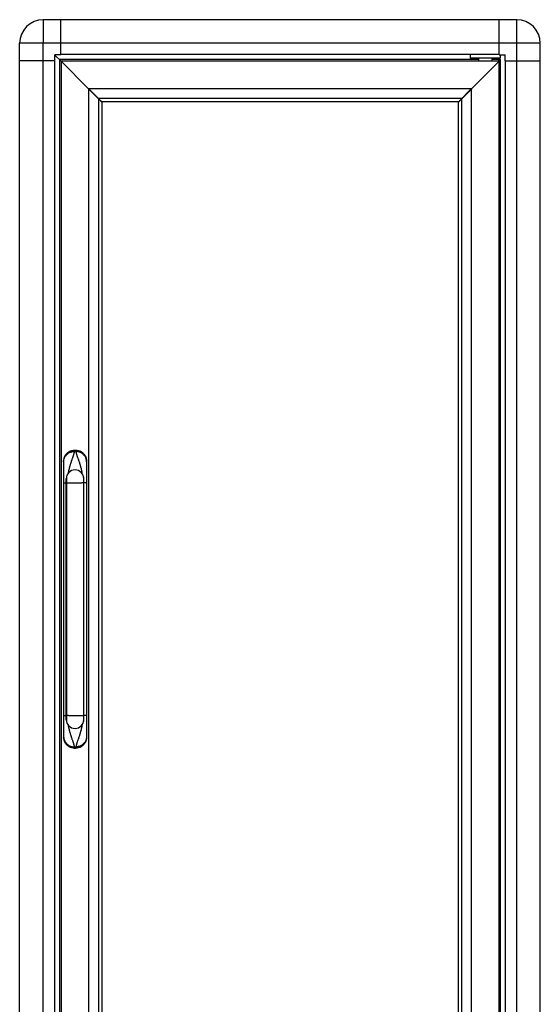
# Model space of a CAD drawing. Units: millimetres. Extents: x -1419 to 2711, y 0 to 4618.
# Drawn here: x -344 to 250, y 3494 to 4618 of the extents above; entities that cross this region are included whole.
import ezdxf

# ---------------------------------------------------------------- set-up
doc = ezdxf.new("R2010")
doc.units = ezdxf.units.MM
doc.header["$LTSCALE"] = 23.1
doc.layers.get('0').update_dxf_attribs({"linetype": 'CONTINUOUS'})

msp = doc.modelspace()

# ---------------------------------------------------------------- linework, layer by layer
at = {"color": 7, "linetype": 'Continuous'}
for p, q in [((223.1, 4618.2), (-317.3, 4618.2)), ((-297.1, 4578.2), (-297.1, 4618.2)), ((202.9, 4578.2), (202.9, 4618.2)), ((-344.1, 2925), (-344.1, 4591.4)), ((249.9, 2925), (249.9, 4591.4)), ((-304.1, 4571.2), (-304.1, 4578.2)), ((-297.1, 4578.2), (-304.1, 4578.2)), ((-296.9, 4570.8), (-304.1, 4577.9)), ((202.9, 4578.4), (-297.1, 4578.4)), ((170.1, 4578.4), (170.1, 4574.4)), ((204.1, 4574.4), (170.1, 4574.4)), ((179.6, 4574.4), (179.6, 4570.8)), ((194.6, 4574.4), (194.6, 4570.8)), ((202.9, 4578.2), (209.9, 4578.2)), ((204.1, 4578.2), (204.1, 4574.4)), ((209.9, 4571.2), (209.9, 4578.2)), ((-304.1, 4571.2), (-344.1, 4571.2)), ((-304.3, 4571.2), (-304.3, 2945.2)), ((179.6, 4572.7), (-298.9, 4572.7)), ((-298.6, 4572.4), (-298.6, 3340.7)), ((-296.9, 4570.8), (-296.9, 3342.8)), ((-296.9, 4570.8), (-265.4, 4539.3)), ((203.1, 4570.8), (-296.9, 4570.8)), ((203.1, 4570.8), (171.6, 4539.3)), ((204.7, 4572.7), (194.6, 4572.7)), ((201.6, 4570.8), (204.1, 4573.3)), ((202.8, 4570.8), (204.7, 4572.7)), ((203.1, 3342.8), (203.1, 4570.8)), ((204.4, 3341), (204.4, 4572.7)), ((209.9, 4571.2), (249.9, 4571.2)), ((210.1, 2945.2), (210.1, 4571.2)), ((-250.6, 4524.3), (-265.6, 4539.3)), ((171.9, 4539.3), (-265.6, 4539.3)), ((-265.4, 4539.6), (-265.4, 3374.1)), ((-250.4, 4524.6), (-265.4, 4539.6)), ((156.6, 4524.6), (171.6, 4539.6)), ((156.9, 4524.3), (171.9, 4539.3)), ((171.6, 3374.1), (171.6, 4539.6)), ((160.6, 4528.1), (-254.3, 4528.1)), ((-254.1, 4528.3), (-254.1, 3385.3)), ((156.9, 4524.3), (-250.6, 4524.3)), ((-250.4, 4524.6), (-250.4, 3389.1)), ((156.6, 3389.1), (156.6, 4524.6)), ((160.4, 3385.3), (160.4, 4528.3)), ((-281.9, 4126.8), (-279.9, 4126.8)), ((-293.9, 4114.4), (-293.9, 3799.2)), ((-267.9, 4114.4), (-267.9, 3799.2)), ((-290.9, 3819.3), (-290.9, 4094.3)), ((-270.9, 3819.3), (-270.9, 4094.3)), ((-281.9, 3786.8), (-279.9, 3786.8))]:
    msp.add_line(p, q, dxfattribs=at)
at = {"color": 8, "linetype": 'Continuous'}
for p, q in [((-317.3, 4610.4), (-317.3, 4608.7)), ((223.1, 4615.2), (223.1, 4618.2)), ((223.1, 4610.4), (223.1, 4612)), ((223.1, 4604.8), (223.1, 4606.8)), ((-341, 4591.4), (-344.1, 4591.4)), ((-327.5, 4591.4), (-337.8, 4591.4)), ((-324.2, 4591.4), (-327.5, 4591.4)), ((-317.3, 2925), (-317.3, 4591.4)), ((244.4, 4591.4), (-317.3, 4591.4)), ((223.1, 2925), (223.1, 4591.4)), ((-281.9, 4126.8), (-281.9, 4125.3)), ((-281.9, 4125.3), (-279.9, 4125.3)), ((-279.9, 4126.8), (-279.9, 4125.3)), ((-284, 4117.8), (-284.3, 4117)), ((-278, 4118.6), (-277.7, 4117.8)), ((-290.6, 4096.4), (-290.6, 3817.3)), ((-271.1, 4096.4), (-271.1, 3817.3)), ((-290.6, 4089.6), (-290.9, 4089.6)), ((-270.9, 4089.6), (-273.2, 4089.7)), ((-270.9, 4089.6), (-270.9, 4089.6)), ((-288.5, 3824), (-290.7, 3824)), ((-270.9, 3824), (-271, 3824)), ((-284, 3795.8), (-283.7, 3795)), ((-281.9, 3788.3), (-281.9, 3786.8)), ((-281.9, 3788.3), (-279.9, 3788.3)), ((-279.9, 3788.3), (-279.9, 3786.8)), ((-277.4, 3796.7), (-277.7, 3795.8))]:
    msp.add_line(p, q, dxfattribs=at)
for points in [[(-317.3, 4618.2), (-317.3, 4617.8), (-317.3, 4616.6)], [(-317.3, 4616.6), (-317.3, 4616.2), (-317.3, 4615.7), (-317.3, 4615.2), (-317.3, 4614.6), (-317.3, 4614), (-317.3, 4613.4), (-317.3, 4612.7), (-317.3, 4612), (-317.3, 4610.4)], [(-317.3, 4608.7), (-317.3, 4607.7), (-317.3, 4606.8), (-317.3, 4601.7)], [(223.1, 4612), (223.1, 4612.7), (223.1, 4613.4), (223.1, 4614), (223.1, 4614.6), (223.1, 4615.2)], [(223.1, 4606.8), (223.1, 4607.7), (223.1, 4608.7), (223.1, 4610.4)], [(-317.3, 4601.7), (-317.3, 4600.6), (-317.3, 4599.5), (-317.3, 4598.4), (-317.3, 4597.2), (-317.3, 4596.1), (-317.3, 4594.9), (-317.3, 4593.8), (-317.3, 4592.6), (-317.3, 4591.4)], [(223.1, 4591.4), (223.1, 4592.6), (223.1, 4593.8), (223.1, 4594.9), (223.1, 4596.1), (223.1, 4597.2), (223.1, 4598.4), (223.1, 4599.5), (223.1, 4600.6), (223.1, 4601.7), (223.1, 4602.8), (223.1, 4604.8)], [(-337.8, 4591.4), (-338.5, 4591.4), (-339.2, 4591.4), (-339.9, 4591.4), (-340.5, 4591.4), (-341, 4591.4)], [(-317.3, 4591.4), (-318.4, 4591.4), (-319.6, 4591.4), (-320.8, 4591.4), (-321.9, 4591.4), (-324.2, 4591.4)], [(248.7, 4591.4), (248.3, 4591.4), (247.9, 4591.4), (247.4, 4591.4), (246.9, 4591.4), (246.4, 4591.4), (245.7, 4591.4), (245.1, 4591.4), (244.4, 4591.4)], [(249.9, 4591.4), (249.5, 4591.4), (248.7, 4591.4)], [(-293.9, 4113.7), (-293.8, 4114.6), (-293.7, 4115.5), (-293.6, 4116.3), (-293.3, 4117.2), (-293, 4118), (-292.7, 4118.8), (-292.3, 4119.5), (-291.8, 4120.3), (-291.2, 4121), (-290.7, 4121.6), (-290, 4122.2), (-289.3, 4122.8), (-288.6, 4123.3), (-287.9, 4123.8), (-287.1, 4124.2), (-286.2, 4124.5), (-285.4, 4124.8), (-284.5, 4125), (-283.6, 4125.2), (-282.8, 4125.3), (-281.9, 4125.3)], [(-281.9, 4125.3), (-281.9, 4125.2), (-281.9, 4125), (-281.9, 4124.9), (-281.9, 4124.7), (-281.9, 4124.5), (-282, 4124.3), (-282, 4124.1), (-282.1, 4123.9), (-282.1, 4123.7), (-282.2, 4123.4), (-282.2, 4123.2), (-282.3, 4122.9), (-282.4, 4122.7), (-282.5, 4122.4), (-282.5, 4122.1), (-282.6, 4121.8), (-282.7, 4121.5), (-282.8, 4121.2), (-282.9, 4120.8), (-283.1, 4120.5), (-283.2, 4120.2), (-283.3, 4119.8), (-283.4, 4119.4), (-283.6, 4119), (-283.7, 4118.6), (-284, 4117.8)], [(-279.9, 4125.3), (-279.9, 4125.2), (-279.8, 4125), (-279.8, 4124.9), (-279.8, 4124.7), (-279.8, 4124.5), (-279.7, 4124.3), (-279.7, 4124.1), (-279.7, 4123.9), (-279.6, 4123.7), (-279.6, 4123.4), (-279.5, 4123.2), (-279.4, 4122.9), (-279.3, 4122.7), (-279.3, 4122.4), (-279.2, 4122.1), (-279.1, 4121.8), (-279, 4121.5), (-278.9, 4121.2), (-278.8, 4120.8), (-278.7, 4120.5), (-278.5, 4120.2), (-278.4, 4119.8), (-278.3, 4119.4), (-278.2, 4119), (-278, 4118.6)], [(-267.9, 4113.7), (-267.9, 4114.6), (-268, 4115.5), (-268.2, 4116.3), (-268.4, 4117.2), (-268.7, 4118), (-269, 4118.8), (-269.5, 4119.5), (-269.9, 4120.3), (-270.5, 4121), (-271.1, 4121.6), (-271.7, 4122.2), (-272.4, 4122.8), (-273.1, 4123.3), (-273.9, 4123.8), (-274.7, 4124.2), (-275.5, 4124.5), (-276.3, 4124.8), (-277.2, 4125), (-278.1, 4125.2), (-279, 4125.3), (-279.9, 4125.3)], [(-284.3, 4117), (-284.4, 4116.5), (-284.6, 4116.1), (-284.7, 4115.6), (-284.9, 4115.1), (-285.1, 4114.7), (-285.2, 4114.2), (-285.4, 4113.7), (-285.5, 4113.2), (-285.7, 4112.7), (-285.9, 4112.2), (-286, 4111.7), (-286.2, 4111.2), (-286.3, 4110.7), (-286.5, 4110.2), (-286.6, 4109.7), (-286.8, 4109.1), (-286.9, 4108.6), (-287.1, 4108.1), (-287.2, 4107.6), (-287.3, 4107.2), (-287.5, 4106.7), (-287.6, 4106.2), (-287.7, 4105.7), (-287.8, 4105.2), (-287.9, 4104.7), (-288.1, 4104.2), (-288.2, 4103.7), (-288.3, 4103.2), (-288.4, 4102.7), (-288.5, 4102.3), (-288.6, 4101.8), (-288.7, 4101.3), (-288.8, 4100.8), (-288.9, 4100.3)], [(-277.7, 4117.8), (-277.4, 4117), (-277.3, 4116.5), (-277.1, 4116.1), (-277, 4115.6), (-276.8, 4115.1), (-276.7, 4114.7), (-276.5, 4114.2), (-276.3, 4113.7), (-276.2, 4113.2), (-276, 4112.7), (-275.9, 4112.2), (-275.7, 4111.7), (-275.5, 4111.2), (-275.4, 4110.7), (-275.2, 4110.2), (-275.1, 4109.7), (-274.9, 4109.1), (-274.8, 4108.6), (-274.7, 4108.1), (-274.5, 4107.6), (-274.4, 4107.2), (-274.3, 4106.7), (-274.1, 4106.2), (-274, 4105.7), (-273.9, 4105.2), (-273.8, 4104.7), (-273.7, 4104.2), (-273.5, 4103.7), (-273.4, 4103.2), (-273.3, 4102.7), (-273.2, 4102.3), (-273.1, 4101.8), (-273, 4101.3), (-273, 4100.8), (-272.9, 4100.3)], [(-293.9, 4089.4), (-293.8, 4089.4), (-293.8, 4089.4), (-293.7, 4089.4), (-293.6, 4089.5), (-293.5, 4089.5), (-293.3, 4089.5), (-293.1, 4089.5), (-292.9, 4089.5), (-292.7, 4089.6), (-292.4, 4089.6), (-292.1, 4089.6), (-291.8, 4089.6), (-291.5, 4089.6), (-291.2, 4089.6), (-290.9, 4089.6)], [(-290.6, 4089.6), (-288.5, 4089.7), (-286.3, 4089.7), (-284.1, 4089.7), (-282, 4089.7), (-279.8, 4089.7), (-277.6, 4089.7), (-275.4, 4089.7), (-273.2, 4089.7)], [(-267.9, 4089.4), (-267.9, 4089.4), (-267.9, 4089.4), (-268, 4089.4), (-268.1, 4089.5), (-268.2, 4089.5), (-268.4, 4089.5), (-268.6, 4089.5), (-268.8, 4089.5), (-269, 4089.6), (-269.3, 4089.6), (-269.6, 4089.6), (-269.9, 4089.6), (-270.2, 4089.6), (-270.5, 4089.6), (-270.9, 4089.6)], [(-293.9, 3824.3), (-293.8, 3824.3), (-293.8, 3824.2), (-293.7, 3824.2), (-293.6, 3824.2), (-293.5, 3824.2), (-293.3, 3824.1), (-293.1, 3824.1), (-292.9, 3824.1), (-292.7, 3824.1), (-292.4, 3824.1), (-292.1, 3824.1), (-291.8, 3824), (-291.5, 3824), (-291.2, 3824), (-290.9, 3824)], [(-290.7, 3824), (-290.8, 3824), (-290.9, 3824)], [(-288.5, 3824), (-286.3, 3824), (-284.1, 3823.9), (-282, 3823.9), (-279.8, 3823.9), (-277.6, 3823.9), (-275.4, 3824), (-273.2, 3824), (-271, 3824)], [(-267.9, 3824.3), (-267.9, 3824.3), (-267.9, 3824.2), (-268, 3824.2), (-268.1, 3824.2), (-268.2, 3824.2), (-268.4, 3824.1), (-268.6, 3824.1), (-268.8, 3824.1), (-269, 3824.1), (-269.3, 3824.1), (-269.6, 3824.1), (-269.9, 3824), (-270.2, 3824), (-270.5, 3824), (-270.9, 3824)], [(-288.9, 3813.3), (-288.8, 3812.8), (-288.7, 3812.4), (-288.6, 3811.9), (-288.5, 3811.4), (-288.4, 3810.9), (-288.3, 3810.4), (-288.2, 3809.9), (-288.1, 3809.5), (-287.9, 3809), (-287.8, 3808.5), (-287.7, 3808), (-287.6, 3807.5), (-287.5, 3807), (-287.3, 3806.5), (-287.2, 3806), (-287.1, 3805.5), (-286.9, 3805), (-286.8, 3804.5), (-286.6, 3804), (-286.5, 3803.5), (-286.3, 3803), (-286.2, 3802.5), (-286, 3802), (-285.9, 3801.5), (-285.7, 3801), (-285.5, 3800.5), (-285.4, 3800), (-285.2, 3799.5), (-285.1, 3799), (-284.9, 3798.5), (-284.7, 3798), (-284.6, 3797.6), (-284.4, 3797.1), (-284.3, 3796.7), (-284, 3795.8)], [(-272.9, 3813.3), (-273, 3812.8), (-273, 3812.4), (-273.1, 3811.9), (-273.2, 3811.4), (-273.3, 3810.9), (-273.4, 3810.4), (-273.5, 3809.9), (-273.7, 3809.5), (-273.8, 3809), (-273.9, 3808.5), (-274, 3808), (-274.1, 3807.5), (-274.3, 3807), (-274.4, 3806.5), (-274.5, 3806), (-274.7, 3805.5), (-274.8, 3805), (-274.9, 3804.5), (-275.1, 3804), (-275.2, 3803.5), (-275.4, 3803), (-275.5, 3802.5), (-275.7, 3802), (-275.9, 3801.5), (-276, 3801), (-276.2, 3800.5), (-276.3, 3800), (-276.5, 3799.5), (-276.7, 3799), (-276.8, 3798.5), (-277, 3798), (-277.1, 3797.6), (-277.3, 3797.1), (-277.4, 3796.7)], [(-293.9, 3799.9), (-293.8, 3799), (-293.7, 3798.2), (-293.6, 3797.3), (-293.3, 3796.5), (-293, 3795.7), (-292.7, 3794.9), (-292.3, 3794.1), (-291.8, 3793.4), (-291.2, 3792.7), (-290.7, 3792), (-290, 3791.4), (-289.3, 3790.8), (-288.6, 3790.3), (-287.9, 3789.9), (-287.1, 3789.5), (-286.2, 3789.1), (-285.4, 3788.8), (-284.5, 3788.6), (-283.6, 3788.4), (-282.8, 3788.3), (-281.9, 3788.3)], [(-267.9, 3799.9), (-267.9, 3799), (-268, 3798.2), (-268.2, 3797.3), (-268.4, 3796.5), (-268.7, 3795.7), (-269, 3794.9), (-269.5, 3794.1), (-269.9, 3793.4), (-270.5, 3792.7), (-271.1, 3792), (-271.7, 3791.4), (-272.4, 3790.8), (-273.1, 3790.3), (-273.9, 3789.9), (-274.7, 3789.5), (-275.5, 3789.1), (-276.3, 3788.8), (-277.2, 3788.6), (-278.1, 3788.4), (-279, 3788.3), (-279.9, 3788.3)], [(-283.7, 3795), (-283.6, 3794.6), (-283.4, 3794.2), (-283.3, 3793.9), (-283.2, 3793.5), (-283.1, 3793.1), (-282.9, 3792.8), (-282.8, 3792.5), (-282.7, 3792.2), (-282.6, 3791.9), (-282.5, 3791.6), (-282.5, 3791.3), (-282.4, 3791), (-282.3, 3790.7), (-282.2, 3790.5), (-282.2, 3790.2), (-282.1, 3790), (-282.1, 3789.8), (-282, 3789.6), (-282, 3789.4), (-281.9, 3789.2), (-281.9, 3789), (-281.9, 3788.8), (-281.9, 3788.6), (-281.9, 3788.5), (-281.9, 3788.3)], [(-277.7, 3795.8), (-278, 3795), (-278.2, 3794.6), (-278.3, 3794.2), (-278.4, 3793.9), (-278.5, 3793.5), (-278.7, 3793.1), (-278.8, 3792.8), (-278.9, 3792.5), (-279, 3792.2), (-279.1, 3791.9), (-279.2, 3791.6), (-279.3, 3791.3), (-279.3, 3791), (-279.4, 3790.7), (-279.5, 3790.5), (-279.6, 3790.2), (-279.6, 3790), (-279.7, 3789.8), (-279.7, 3789.6), (-279.7, 3789.4), (-279.8, 3789.2), (-279.8, 3789), (-279.8, 3788.8), (-279.8, 3788.6), (-279.9, 3788.5), (-279.9, 3788.3)]]:
    msp.add_lwpolyline(points, dxfattribs=at)
at = {"color": 7, "linetype": 'Continuous'}
for points in [[(-293.9, 4114.4), (-293.8, 4115.4), (-293.7, 4116.3), (-293.5, 4117.2), (-293.3, 4118.1), (-293, 4119), (-292.6, 4119.9), (-292.2, 4120.7), (-291.7, 4121.5), (-291.2, 4122.2), (-290.6, 4122.9), (-289.9, 4123.6), (-289.3, 4124.2), (-288.5, 4124.7), (-287.8, 4125.2), (-287, 4125.6), (-286.2, 4126), (-285.3, 4126.3), (-284.5, 4126.5), (-283.6, 4126.7), (-282.7, 4126.8), (-281.9, 4126.8)], [(-279.9, 4126.8), (-279, 4126.8), (-278.1, 4126.7), (-277.2, 4126.5), (-276.4, 4126.3), (-275.5, 4126), (-274.7, 4125.6), (-273.9, 4125.2), (-273.2, 4124.7), (-272.5, 4124.2), (-271.8, 4123.6), (-271.1, 4122.9), (-270.5, 4122.2), (-270, 4121.5), (-269.5, 4120.7), (-269.1, 4119.9), (-268.7, 4119), (-268.4, 4118.1), (-268.2, 4117.2), (-268, 4116.3), (-267.9, 4115.4), (-267.9, 4114.4)], [(-281.9, 3786.8), (-282.7, 3786.9), (-283.6, 3787), (-284.5, 3787.1), (-285.3, 3787.4), (-286.2, 3787.7), (-287, 3788), (-287.8, 3788.4), (-288.5, 3788.9), (-289.3, 3789.5), (-289.9, 3790.1), (-290.6, 3790.7), (-291.2, 3791.4), (-291.7, 3792.2), (-292.2, 3793), (-292.6, 3793.8), (-293, 3794.6), (-293.3, 3795.5), (-293.5, 3796.4), (-293.7, 3797.4), (-293.8, 3798.3), (-293.9, 3799.2)], [(-267.9, 3799.2), (-267.9, 3798.3), (-268, 3797.4), (-268.2, 3796.4), (-268.4, 3795.5), (-268.7, 3794.6), (-269.1, 3793.8), (-269.5, 3793), (-270, 3792.2), (-270.5, 3791.4), (-271.1, 3790.7), (-271.8, 3790.1), (-272.5, 3789.5), (-273.2, 3788.9), (-273.9, 3788.4), (-274.7, 3788), (-275.5, 3787.7), (-276.4, 3787.4), (-277.2, 3787.1), (-278.1, 3787), (-279, 3786.9), (-279.9, 3786.8)]]:
    msp.add_lwpolyline(points, dxfattribs=at)
for centre, radius, start, end in [((-317.3, 4591.4), 26.8, 90, 180), ((223.1, 4591.4), 26.8, 0, 90), ((-280.9, 4094.3), 10, 0, 180), ((-280.9, 3819.3), 10, 180, 360)]:
    msp.add_arc(centre, radius, start, end, dxfattribs=at)

doc.saveas('drawing.dxf')
